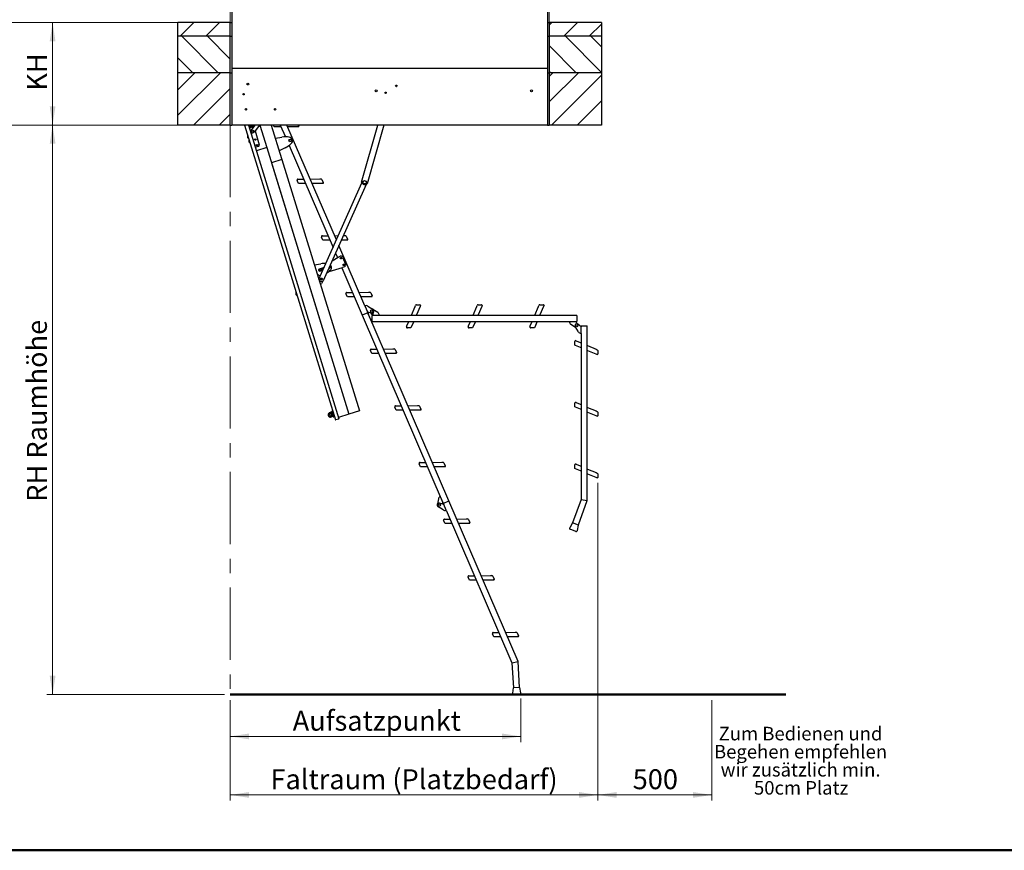
# Model space of a CAD drawing. Units: millimetres. Extents: x 5 to 415, y 5 to 293.
# Drawn here: x 93 to 266, y 5 to 151 of the extents above; entities that cross this region are included whole.
import ezdxf

# ---------------------------------------------------------------- set-up
doc = ezdxf.new("R2010")
doc.units = ezdxf.units.MM
doc.linetypes.add('CENTERX2', pattern=[20.32, 12.7, -2.54, 2.54, -2.54])
doc.styles.add('SLDTEXTSTYLE0', font='TXT', dxfattribs={"width": 0.75})
doc.styles.add('SLDTEXTSTYLE1', font='TXT', dxfattribs={"width": 0.7})
doc.dimstyles.new('SLDDIMSTYLE0', dxfattribs={"dimtxt": 3.5, "dimasz": 3.302, "dimexe": 0, "dimexo": 0.0625, "dimgap": 0.875, "dimtad": 1, "dimlfac": 25, "dimrnd": 1e-09, "dimzin": 12, "dimdsep": 46, "dimtxsty": 'SLDTEXTSTYLE0', "dimsah": 1, "dimcen": 0.09, "dimadec": 0, "dimazin": 3, "dimtfac": 1, "dimtofl": 0, "dimtmove": 0, "dimatfit": 3, "dimfxl": 0, "dimfrac": 2, "dimtolj": 1, "dimtzin": 12, "dimarcsym": 0})

# ---------------------------------------------------------------- blocks, each defined once
blk = doc.blocks.new('SW_NOTE_1')
at = {"color": 0, "linetype": 'Continuous', "lineweight": 0, "attachment_point": 2, "style": 'SLDTEXTSTYLE1'}
for s, insert, char_height in [('Zum Bedienen und', (10.94, 3.07), 2.3813), ('Begehen empfehlen', (10.94, -0.11), 2.3813), ('wir zusätzlich min.', (10.95, -3.28), 2.3813), ('50cm Platz', (11.05, -6.46), 2.381)]:
    blk.add_mtext(s, dxfattribs=dict(at, insert=insert, char_height=char_height))
blk = doc.blocks.new('_D')
at = {"color": 5, "linetype": 'Continuous', "lineweight": 18}
for p, q in [((194.42, 31.37), (194.42, 13.73)), ((214.42, 31.37), (214.42, 13.73)), ((194.42, 14.73), (214.42, 14.73))]:
    blk.add_line(p, q, dxfattribs=at)
for points in [[(194.42, 14.73), (197.73, 14.22), (197.73, 15.24)], [(214.42, 14.73), (211.12, 15.24), (211.12, 14.22)]]:
    blk.add_solid(points, dxfattribs=at)
at = {"color": 5, "linetype": 'Continuous', "lineweight": 18, "insert": (200.55, 19.24), "char_height": 3.5, "attachment_point": 1, "style": 'SLDTEXTSTYLE0'}
blk.add_mtext('500', dxfattribs=at)
blk = doc.blocks.new('_D_1')
at = {"color": 5, "linetype": 'Continuous', "lineweight": 18}
for p, q in [((129.88, 31.37), (129.88, 24.01)), ((180.91, 31.67), (180.91, 24.01)), ((180.91, 25.01), (129.88, 25.01))]:
    blk.add_line(p, q, dxfattribs=at)
for points in [[(129.88, 25.01), (133.18, 24.5), (133.18, 25.52)], [(180.91, 25.01), (177.61, 25.52), (177.61, 24.5)]]:
    blk.add_solid(points, dxfattribs=at)
at = {"color": 5, "linetype": 'Continuous', "lineweight": 18, "insert": (140.84, 29.52), "char_height": 3.5, "attachment_point": 1, "style": 'SLDTEXTSTYLE0'}
blk.add_mtext('Aufsatzpunkt', dxfattribs=at)
blk = doc.blocks.new('_D_2')
at = {"color": 5, "linetype": 'Continuous', "lineweight": 18}
for p, q in [((194.42, 69.54), (194.42, 13.73)), ((129.88, 31.37), (129.88, 13.73)), ((194.42, 14.73), (129.88, 14.73))]:
    blk.add_line(p, q, dxfattribs=at)
for points in [[(129.88, 14.73), (133.18, 14.22), (133.18, 15.24)], [(194.42, 14.73), (191.12, 15.24), (191.12, 14.22)]]:
    blk.add_solid(points, dxfattribs=at)
at = {"color": 5, "linetype": 'Continuous', "lineweight": 18, "insert": (136.94, 19.24), "char_height": 3.5, "attachment_point": 1, "style": 'SLDTEXTSTYLE0'}
blk.add_mtext('Faltraum (Platzbedarf)', dxfattribs=at)
blk = doc.blocks.new('_D_3')
at = {"color": 5, "linetype": 'Continuous', "lineweight": 18}
for p, q in [((128.88, 132.43), (97.68, 132.43)), ((98.68, 132.43), (98.68, 32.37)), ((128.88, 32.37), (97.68, 32.37))]:
    blk.add_line(p, q, dxfattribs=at)
for points in [[(98.68, 132.43), (98.17, 129.13), (99.19, 129.13)], [(98.68, 32.37), (99.19, 35.67), (98.17, 35.67)]]:
    blk.add_solid(points, dxfattribs=at)
at = {"color": 5, "linetype": 'Continuous', "lineweight": 18, "insert": (94.17, 66.24), "char_height": 3.5, "attachment_point": 1, "rotation": 90, "style": 'SLDTEXTSTYLE0'}
blk.add_mtext('RH Raumhöhe', dxfattribs=at)
blk = doc.blocks.new('_D_5')
at = {"color": 5, "linetype": 'Continuous', "lineweight": 18}
for p, q in [((119.68, 150.43), (97.68, 150.43)), ((98.68, 150.43), (98.68, 132.43)), ((119.68, 132.43), (97.68, 132.43))]:
    blk.add_line(p, q, dxfattribs=at)
for points in [[(98.68, 150.43), (98.17, 147.13), (99.19, 147.13)], [(98.68, 132.43), (99.19, 135.73), (98.17, 135.73)]]:
    blk.add_solid(points, dxfattribs=at)
at = {"color": 5, "linetype": 'Continuous', "lineweight": 18, "insert": (94.17, 138.46), "char_height": 3.5, "attachment_point": 1, "rotation": 90, "style": 'SLDTEXTSTYLE0'}
blk.add_mtext('KH', dxfattribs=at)

msp = doc.modelspace()

# ---------------------------------------------------------------- hatches: boundary and pattern name
at = {"linetype": 'Continuous', "lineweight": 18}
h = msp.add_hatch(dxfattribs=at)
h.set_pattern_fill('ANSI31', style=0)
h.paths.add_polyline_path([(120.67886, 148.03125), (129.87886, 148.03125), (129.87886, 150.43125), (120.67886, 150.43125)], flags=0)
h = msp.add_hatch(dxfattribs=at)
h.set_pattern_fill('ANSI31', style=0)
h.paths.add_polyline_path([(195.07886, 150.43125), (185.87886, 150.43125), (185.87886, 148.03125), (195.07886, 148.03125)], flags=0)
h = msp.add_hatch(dxfattribs=at)
h.set_pattern_fill('ANSI31', angle=90, style=0)
h.paths.add_polyline_path([(120.67886, 141.63125), (129.87886, 141.63125), (129.87886, 148.03125), (120.67886, 148.03125)], flags=0)
h = msp.add_hatch(dxfattribs=at)
h.set_pattern_fill('ANSI31', angle=90, style=0)
h.paths.add_polyline_path([(195.07886, 148.03125), (185.87886, 148.03125), (185.87886, 141.63125), (195.07886, 141.63125)], flags=0)
h = msp.add_hatch(dxfattribs=at)
h.set_pattern_fill('ANSI31', style=0)
h.paths.add_polyline_path([(120.67886, 132.43125), (129.87886, 132.43125), (129.87886, 141.63125), (120.67886, 141.63125)], flags=0)
h = msp.add_hatch(dxfattribs=at)
h.set_pattern_fill('ANSI31', style=0)
h.paths.add_polyline_path([(195.07886, 141.63125), (185.87886, 141.63125), (185.87886, 132.43125), (195.07886, 132.43125)], flags=0)

# ---------------------------------------------------------------- linework, layer by layer
at = {"color": 5, "linetype": 'Continuous', "lineweight": 18}
for p, q in [((129.87886, 150.43125), (129.87886, 241.02258)), ((185.87886, 150.43125), (185.87886, 241.02258)), ((75.15315, 150.43125), (120.67886, 150.43125)), ((75.15315, 132.43125), (120.67886, 132.43125))]:
    msp.add_line(p, q, dxfattribs=at)
at = {"color": 7, "linetype": 'Continuous', "lineweight": 25}
for p, q in [((130.17886, 152.34596), (130.17886, 142.43125)), ((185.57886, 152.34596), (185.57886, 142.43125)), ((120.67886, 148.03125), (120.67886, 150.43125)), ((129.87886, 150.43125), (120.67886, 150.43125)), ((129.87886, 148.03125), (129.87886, 150.43125)), ((129.87886, 150.43125), (130.17886, 150.43125)), ((185.57886, 150.43125), (185.87886, 150.43125)), ((185.87886, 150.43125), (185.87886, 148.03125)), ((195.07886, 150.43125), (185.87886, 150.43125)), ((195.07886, 150.43125), (195.07886, 148.03125)), ((120.67886, 141.63125), (120.67886, 148.03125)), ((129.87886, 148.03125), (120.67886, 148.03125)), ((129.87886, 141.63125), (129.87886, 148.03125)), ((129.87886, 148.03125), (130.17886, 148.03125)), ((185.57886, 148.03125), (185.87886, 148.03125)), ((185.87886, 148.03125), (185.87886, 141.63125)), ((195.07886, 148.03125), (185.87886, 148.03125)), ((195.07886, 148.03125), (195.07886, 141.63125)), ((130.17886, 142.43125), (185.57886, 142.43125)), ((130.17886, 142.43125), (130.17886, 132.43125)), ((185.57886, 142.43125), (185.57886, 132.43125)), ((120.67886, 132.43125), (120.67886, 141.63125)), ((129.87886, 141.63125), (120.67886, 141.63125)), ((129.87886, 132.43125), (129.87886, 141.63125)), ((129.87886, 141.63125), (130.17886, 141.63125)), ((185.57886, 141.63125), (185.87886, 141.63125)), ((185.87886, 141.63125), (185.87886, 132.43125)), ((195.07886, 141.63125), (185.87886, 141.63125)), ((195.07886, 141.63125), (195.07886, 132.43125)), ((129.87886, 132.43125), (120.67886, 132.43125)), ((129.87886, 132.43125), (130.17886, 132.43125)), ((185.57886, 132.43125), (130.17886, 132.43125)), ((132.40296, 132.43125), (148.33368, 80.64762)), ((133.07256, 132.43125), (148.94539, 80.8358)), ((133.22603, 132.32325), (133.22801, 132.43125)), ((133.58249, 131.54519), (134.26606, 132.43125)), ((133.665, 132.39693), (133.63874, 132.43125)), ((133.82811, 132.43125), (133.82593, 132.31223)), ((133.90956, 132.43125), (134.01119, 132.10088)), ((135.02386, 132.43125), (134.05755, 131.1787)), ((135.08136, 132.43125), (136.30197, 128.46361)), ((137.09016, 132.43125), (138.90159, 126.5431)), ((137.58946, 132.0935), (137.44404, 132.43125)), ((137.74673, 132.0943), (137.58946, 132.0935)), ((138.70106, 132.0992), (137.74673, 132.0943)), ((138.66225, 132.43125), (139.55936, 130.34759)), ((138.80498, 132.09974), (138.70106, 132.0992)), ((148.52072, 112.2546), (139.83374, 132.43125)), ((140.08778, 132.10632), (139.97389, 132.10574)), ((141.69376, 132.11456), (140.08778, 132.10632)), ((141.94141, 132.11584), (141.69376, 132.11456)), ((141.85371, 132.43125), (141.91771, 132.2826)), ((141.86026, 132.41602), (141.8644, 132.41781)), ((141.94141, 132.11584), (141.88986, 132.23557)), ((141.92728, 132.22816), (141.92401, 132.23575)), ((152.95281, 122.38183), (155.80274, 132.43125)), ((156.84217, 132.43125), (153.91487, 122.109)), ((185.57886, 132.43125), (185.87886, 132.43125)), ((195.07886, 132.43125), (185.87886, 132.43125)), ((132.94596, 130.61177), (132.93841, 130.60945)), ((133.0325, 130.30359), (132.93841, 130.60945)), ((132.96596, 130.60118), (132.94596, 130.61177)), ((133.04005, 130.30592), (132.94596, 130.61177)), ((133.12659, 129.99774), (133.0325, 130.30359)), ((133.13415, 130.00006), (133.04005, 130.30592)), ((133.12659, 129.99774), (133.13415, 130.00006)), ((133.13415, 130.00006), (133.14473, 130.02006)), ((133.18119, 129.84714), (133.17364, 129.84481)), ((133.26773, 129.53896), (133.17364, 129.84481)), ((133.20119, 129.83655), (133.18119, 129.84714)), ((133.27529, 129.54128), (133.18119, 129.84714)), ((134.22723, 131.39864), (134.97272, 128.97538)), ((137.79553, 130.13843), (138.95307, 130.30318)), ((140.18691, 129.8471), (140.53099, 129.95295)), ((140.29276, 129.50301), (140.18691, 129.8471)), ((140.53099, 129.95295), (140.63685, 129.60887)), ((133.36182, 129.23311), (133.26773, 129.53896)), ((133.36938, 129.23543), (133.27529, 129.54128)), ((133.36182, 129.23311), (133.36938, 129.23543)), ((133.36938, 129.23543), (133.37997, 129.25543)), ((134.38328, 128.54295), (134.27905, 128.51088)), ((134.8139, 128.67542), (134.38328, 128.54295)), ((136.30197, 128.46361), (134.46684, 127.89905)), ((136.30197, 128.46361), (150.70994, 81.62975)), ((139.52863, 128.43228), (138.47865, 127.9179)), ((140.20706, 128.84323), (147.92473, 110.91791)), ((140.63685, 129.60887), (140.29276, 129.50301)), ((138.9604, 126.35195), (137.12528, 125.78739)), ((138.90159, 126.5431), (138.9604, 126.35195)), ((138.9604, 126.35195), (152.54506, 82.19431)), ((137.12528, 125.78739), (150.70994, 81.62975)), ((141.7742, 122.93658), (141.90001, 122.93723)), ((141.90001, 122.93723), (142.74799, 122.94158)), ((143.9169, 122.94758), (143.98402, 122.94793)), ((143.98402, 122.94793), (145.58999, 122.95617)), ((145.58999, 122.95617), (145.82651, 122.95738)), ((145.97429, 122.86066), (146.20439, 122.3262)), ((141.87615, 122.1371), (141.62806, 122.71331)), ((142.03341, 122.1379), (141.87615, 122.1371)), ((142.98775, 122.1428), (142.03341, 122.1379)), ((143.09167, 122.14334), (142.98775, 122.1428)), ((144.37447, 122.14992), (144.26058, 122.14934)), ((145.98045, 122.15816), (144.37447, 122.14992)), ((145.44859, 105.36441), (152.99317, 122.28544)), ((146.2281, 122.15944), (145.98045, 122.15816)), ((146.13904, 122.478), (146.14483, 122.48049)), ((146.14695, 122.45962), (146.15109, 122.46141)), ((146.2281, 122.15944), (146.17654, 122.27917)), ((153.74468, 122.00642), (146.17925, 105.03863)), ((146.21397, 122.27176), (146.2107, 122.27935)), ((146.16284, 112.1807), (145.91475, 112.75691)), ((146.06089, 112.98018), (146.1867, 112.98083)), ((146.1867, 112.98083), (147.03468, 112.98518)), ((148.20359, 112.99118), (148.2707, 112.99153)), ((148.2707, 112.99153), (148.85062, 112.9945)), ((149.72855, 112.99901), (149.87668, 112.99977)), ((149.87668, 112.99977), (150.1132, 113.00098)), ((150.26098, 112.90426), (150.49108, 112.3698)), ((150.42573, 112.5216), (150.43152, 112.52409)), ((150.43364, 112.50322), (150.43778, 112.50501)), ((146.3201, 112.1815), (146.16284, 112.1807)), ((147.27444, 112.1864), (146.3201, 112.1815)), ((147.37836, 112.18694), (147.27444, 112.1864)), ((153.513, 100.65937), (148.95102, 111.25517)), ((150.26714, 112.20176), (149.37103, 112.19716)), ((150.51479, 112.20304), (150.26714, 112.20176)), ((150.51479, 112.20304), (150.46323, 112.32277)), ((150.50066, 112.31536), (150.49739, 112.32295)), ((147.75881, 108.58128), (148.80768, 109.21613)), ((148.35503, 109.91848), (148.68849, 109.14399)), ((148.80768, 109.21613), (149.17507, 109.37431)), ((149.59553, 109.20694), (150.13334, 107.9578)), ((144.64078, 107.88757), (145.79833, 108.05231)), ((146.35014, 107.38642), (145.5029, 107.12577)), ((145.80702, 107.03144), (146.2833, 107.2365)), ((147.17068, 107.2622), (147.32918, 107.31096)), ((147.22379, 106.72491), (149.59858, 107.37915)), ((149.46426, 107.34215), (153.0467, 99.02146)), ((149.96597, 107.53734), (149.59858, 107.37915)), ((145.44694, 106.05869), (145.70096, 105.93043)), ((145.60875, 106.78169), (146.15551, 106.94989)), ((146.01317, 105.42042), (145.81129, 105.52732)), ((146.15379, 105.0254), (145.90361, 104.57426)), ((145.90628, 105.21854), (146.01317, 105.42042)), ((141.43784, 103.00847), (141.43029, 103.00615)), ((141.52438, 102.70029), (141.43029, 103.00615)), ((141.45784, 102.99788), (141.43784, 103.00847)), ((141.53194, 102.70262), (141.43784, 103.00847)), ((141.61848, 102.39444), (141.52438, 102.70029)), ((141.62603, 102.39676), (141.53194, 102.70262)), ((141.61848, 102.39444), (141.62603, 102.39676)), ((141.62603, 102.39676), (141.63662, 102.41676)), ((150.44953, 102.2243), (150.20144, 102.80051)), ((150.34757, 103.02378), (150.47339, 103.02443)), ((150.60679, 102.2251), (150.44953, 102.2243)), ((150.47339, 103.02443), (151.32137, 103.02878)), ((151.56113, 102.23), (150.60679, 102.2251)), ((151.66505, 102.23054), (151.56113, 102.23)), ((152.49027, 103.03478), (152.55739, 103.03513)), ((152.55739, 103.03513), (154.16337, 103.04337)), ((152.94785, 102.23712), (152.83396, 102.23654)), ((154.55383, 102.24536), (152.94785, 102.23712)), ((154.16337, 103.04337), (154.39989, 103.04459)), ((154.54766, 102.94786), (154.77777, 102.4134)), ((154.80147, 102.24664), (154.55383, 102.24536)), ((154.71242, 102.5652), (154.71821, 102.56769)), ((154.72033, 102.54682), (154.72447, 102.54861)), ((154.80147, 102.24664), (154.74992, 102.36637)), ((154.78735, 102.35896), (154.78408, 102.36655)), ((153.513, 100.65937), (153.95591, 99.63066)), ((154.06228, 100.59739), (154.96392, 99.9923)), ((161.69305, 99.04929), (162.32056, 100.52762)), ((162.32056, 100.52762), (162.41297, 100.74534)), ((162.56025, 100.84282), (163.14214, 100.84282)), ((163.20792, 100.57068), (162.58041, 99.09235)), ((162.97688, 100.84282), (162.97688, 100.84912)), ((162.99688, 100.84282), (162.99688, 100.84733)), ((163.30469, 100.79864), (163.17433, 100.79864)), ((163.19594, 100.83009), (163.18767, 100.83009)), ((163.30469, 100.79864), (163.20792, 100.57068)), ((172.53305, 99.04929), (173.16056, 100.52762)), ((173.16056, 100.52762), (173.25297, 100.74534)), ((173.40025, 100.84282), (173.98214, 100.84282)), ((174.04792, 100.57068), (173.42041, 99.09235)), ((173.81688, 100.84282), (173.81688, 100.84912)), ((173.83688, 100.84282), (173.83688, 100.84733)), ((174.14469, 100.79864), (174.01433, 100.79864)), ((174.03594, 100.83009), (174.02767, 100.83009)), ((174.14469, 100.79864), (174.04792, 100.57068)), ((183.37305, 99.04929), (184.00056, 100.52762)), ((184.00056, 100.52762), (184.09297, 100.74534)), ((184.24025, 100.84282), (184.82214, 100.84282)), ((184.88792, 100.57068), (184.26041, 99.09235)), ((184.65688, 100.84282), (184.65688, 100.84912)), ((184.67688, 100.84282), (184.67688, 100.84733)), ((184.98469, 100.79864), (184.85433, 100.79864)), ((184.87594, 100.83009), (184.86767, 100.83009)), ((184.98469, 100.79864), (184.88792, 100.57068)), ((154.035, 99.44696), (153.0467, 99.02146)), ((153.0467, 99.02146), (167.28294, 65.95593)), ((154.035, 99.44696), (153.95591, 99.63066)), ((153.95591, 99.63066), (154.70069, 99.41806)), ((168.27123, 66.38143), (154.035, 99.44696)), ((154.11409, 99.26327), (154.26002, 99.54385)), ((154.55699, 98.23456), (154.11409, 99.26327)), ((154.93305, 98.98751), (154.54538, 99.46239)), ((190.73305, 98.98751), (154.73305, 98.98751)), ((154.73305, 98.98751), (154.73305, 97.91151)), ((155.77891, 99.46751), (154.91554, 100.02477)), ((156.05305, 98.98751), (154.93305, 98.98751)), ((154.94181, 98.98751), (155.03171, 99.52206)), ((161.66682, 98.98751), (161.69305, 99.04929)), ((162.58041, 99.09235), (162.53591, 98.98751)), ((172.50682, 98.98751), (172.53305, 99.04929)), ((173.42041, 99.09235), (173.37591, 98.98751)), ((183.34682, 98.98751), (183.37305, 99.04929)), ((184.26041, 99.09235), (184.21591, 98.98751)), ((190.73305, 98.98751), (190.73305, 97.91151)), ((154.73305, 97.91151), (190.73305, 97.91151)), ((160.82959, 97.01512), (160.87875, 97.13093)), ((160.87875, 97.13093), (161.21008, 97.91151)), ((161.66567, 96.93737), (161.60422, 96.7926)), ((162.03857, 97.81585), (161.66567, 96.93737)), ((162.07917, 97.91151), (162.03857, 97.81585)), ((171.66959, 97.01512), (171.71875, 97.13093)), ((171.71875, 97.13093), (172.05008, 97.91151)), ((172.50567, 96.93737), (172.44422, 96.7926)), ((172.87857, 97.81585), (172.50567, 96.93737)), ((172.91917, 97.91151), (172.87857, 97.81585)), ((182.50959, 97.01512), (182.55875, 97.13093)), ((182.55875, 97.13093), (182.89008, 97.91151)), ((183.34567, 96.93737), (183.28422, 96.7926)), ((183.71857, 97.81585), (183.34567, 96.93737)), ((183.75917, 97.91151), (183.71857, 97.81585)), ((189.41305, 97.91151), (190.53305, 97.91151)), ((189.68718, 97.43151), (190.49296, 96.91142)), ((191.01305, 96.10564), (190.42419, 97.01797)), ((190.53305, 97.91151), (190.96451, 97.38297)), ((191.49305, 96.95151), (190.89305, 97.44131)), ((191.49305, 97.15151), (191.49305, 96.95151)), ((191.49305, 97.15151), (192.56905, 97.15151)), ((191.49305, 95.83151), (191.49305, 96.95151)), ((192.56905, 66.44672), (192.56905, 97.15151)), ((161.60422, 96.7926), (160.97687, 96.7926)), ((172.44422, 96.7926), (171.81687, 96.7926)), ((183.28422, 96.7926), (182.65687, 96.7926)), ((191.49305, 95.83151), (191.49305, 66.63694)), ((190.37414, 93.76033), (190.37414, 94.38768)), ((190.5189, 93.69888), (190.37414, 93.76033)), ((191.39739, 93.32598), (190.5189, 93.69888)), ((190.59665, 94.53496), (190.71247, 94.4858)), ((190.71247, 94.4858), (191.49305, 94.15447)), ((192.56905, 93.69773), (192.63083, 93.67151)), ((192.63083, 93.67151), (194.10916, 93.04399)), ((154.73621, 92.2679), (154.48813, 92.84411)), ((154.63426, 93.06738), (154.76008, 93.06803)), ((154.89348, 92.2687), (154.73621, 92.2679)), ((154.76008, 93.06803), (155.60806, 93.07238)), ((155.84782, 92.2736), (154.89348, 92.2687)), ((155.95174, 92.27414), (155.84782, 92.2736)), ((156.77696, 93.07838), (156.84408, 93.07873)), ((156.84408, 93.07873), (158.45006, 93.08697)), ((157.23454, 92.28072), (157.12065, 92.28014)), ((158.84051, 92.28896), (157.23454, 92.28072)), ((158.45006, 93.08697), (158.68657, 93.08819)), ((158.83435, 92.99146), (159.06446, 92.457)), ((159.08816, 92.29024), (158.84051, 92.28896)), ((158.99911, 92.6088), (159.0049, 92.61129)), ((159.00702, 92.59042), (159.01116, 92.59221)), ((159.08816, 92.29024), (159.03661, 92.40997)), ((159.07404, 92.40256), (159.07077, 92.41015)), ((191.49305, 93.28538), (191.39739, 93.32598)), ((192.67388, 92.78414), (192.56905, 92.82865)), ((194.15221, 92.15663), (192.67388, 92.78414)), ((194.10916, 93.04399), (194.32688, 92.95158)), ((194.38018, 92.05986), (194.15221, 92.15663)), ((194.38018, 92.05986), (194.38018, 92.19023)), ((194.41162, 92.16862), (194.41162, 92.17688)), ((194.42436, 92.8043), (194.42436, 92.22241)), ((194.42436, 92.38767), (194.43066, 92.38767)), ((194.42436, 92.36767), (194.42887, 92.36767)), ((158.92095, 83.11098), (159.04677, 83.11163)), ((159.04677, 83.11163), (159.89474, 83.11598)), ((161.06365, 83.12198), (161.13077, 83.12233)), ((161.13077, 83.12233), (162.73675, 83.13057)), ((162.73675, 83.13057), (162.97326, 83.13179)), ((163.12104, 83.03506), (163.35115, 82.5006)), ((190.37414, 82.92033), (190.37414, 83.54768)), ((190.59665, 83.69496), (190.71247, 83.6458)), ((190.71247, 83.6458), (191.49305, 83.31447)), ((147.73567, 82.11672), (147.67832, 82.09908)), ((147.97236, 81.14329), (147.67832, 82.09908)), ((147.85443, 81.52664), (147.67865, 81.52099)), ((148.02971, 81.16093), (147.73567, 82.11672)), ((147.77978, 82.10937), (147.74155, 82.09761)), ((147.77978, 82.10937), (148.0615, 81.19363)), ((147.88527, 82.0916), (147.80881, 82.06808)), ((148.06286, 81.24227), (147.80881, 82.06808)), ((147.88275, 81.82771), (147.86909, 81.81907)), ((148.13932, 81.2658), (147.88527, 82.0916)), ((147.93614, 81.93985), (147.93232, 81.93867)), ((147.97275, 81.48211), (147.98891, 81.48264)), ((148.09227, 81.41872), (148.0961, 81.4199)), ((150.70994, 81.62975), (148.87482, 81.06519)), ((152.54506, 82.19431), (150.70994, 81.62975)), ((159.0229, 82.3115), (158.77482, 82.88771)), ((159.18017, 82.3123), (159.0229, 82.3115)), ((160.13451, 82.3172), (159.18017, 82.3123)), ((160.23843, 82.31774), (160.13451, 82.3172)), ((161.52123, 82.32432), (161.40733, 82.32374)), ((163.1272, 82.33257), (161.52123, 82.32432)), ((163.37485, 82.33384), (163.1272, 82.33257)), ((163.2858, 82.6524), (163.29159, 82.65489)), ((163.29371, 82.63402), (163.29785, 82.63581)), ((163.37485, 82.33384), (163.3233, 82.45357)), ((163.36073, 82.44616), (163.35746, 82.45375)), ((190.5189, 82.85888), (190.37414, 82.92033)), ((191.39739, 82.48598), (190.5189, 82.85888)), ((191.49305, 82.44538), (191.39739, 82.48598)), ((192.56905, 82.85773), (192.63083, 82.83151)), ((192.67388, 81.94414), (192.56905, 81.98865)), ((192.63083, 82.83151), (194.10916, 82.20399)), ((194.15221, 81.31663), (192.67388, 81.94414)), ((194.10916, 82.20399), (194.32688, 82.11158)), ((194.38018, 81.21986), (194.15221, 81.31663)), ((194.38018, 81.21986), (194.38018, 81.35023)), ((194.41162, 81.32862), (194.41162, 81.33688)), ((194.42436, 81.9643), (194.42436, 81.38241)), ((194.42436, 81.54767), (194.43066, 81.54767)), ((194.42436, 81.52767), (194.42887, 81.52767)), ((147.97236, 81.14329), (148.02971, 81.16093)), ((148.02383, 81.18005), (148.06206, 81.19181)), ((148.0615, 81.19363), (148.06206, 81.19181)), ((148.06286, 81.24227), (148.13932, 81.2658)), ((148.89093, 80.7772), (148.41166, 80.62976)), ((163.30959, 72.3551), (163.0615, 72.93131)), ((163.20764, 73.15458), (163.33346, 73.15523)), ((163.33346, 73.15523), (164.18143, 73.15958)), ((165.35034, 73.16558), (165.41746, 73.16593)), ((165.41746, 73.16593), (167.02344, 73.17417)), ((167.02344, 73.17417), (167.25995, 73.17539)), ((167.40773, 73.07866), (167.63784, 72.5442)), ((167.57249, 72.696), (167.57828, 72.69849)), ((167.5804, 72.67762), (167.58454, 72.67941)), ((190.37414, 72.08033), (190.37414, 72.70768)), ((190.59665, 72.85496), (190.71247, 72.8058)), ((190.71247, 72.8058), (191.49305, 72.47447)), ((163.46686, 72.3559), (163.30959, 72.3551)), ((164.4212, 72.3608), (163.46686, 72.3559)), ((164.52512, 72.36134), (164.4212, 72.3608)), ((165.80791, 72.36792), (165.69402, 72.36734)), ((167.41389, 72.37617), (165.80791, 72.36792)), ((167.66154, 72.37744), (167.41389, 72.37617)), ((167.66154, 72.37744), (167.60999, 72.49717)), ((167.64742, 72.48976), (167.64415, 72.49735)), ((190.5189, 72.01888), (190.37414, 72.08033)), ((191.39739, 71.64598), (190.5189, 72.01888)), ((191.49305, 71.60538), (191.39739, 71.64598)), ((192.56905, 72.01773), (192.63083, 71.99151)), ((192.67388, 71.10414), (192.56905, 71.14865)), ((192.63083, 71.99151), (194.10916, 71.36399)), ((194.15221, 70.47663), (192.67388, 71.10414)), ((194.10916, 71.36399), (194.32688, 71.27158)), ((194.42436, 71.1243), (194.42436, 70.54241)), ((194.38018, 70.37986), (194.15221, 70.47663)), ((194.38018, 70.37986), (194.38018, 70.51023)), ((194.41162, 70.48862), (194.41162, 70.49688)), ((194.42436, 70.70767), (194.43066, 70.70767)), ((194.42436, 70.68767), (194.42887, 70.68767)), ((166.42848, 66.72672), (166.28623, 65.88083)), ((167.36203, 65.77223), (166.61725, 65.98483)), ((166.76094, 67.16833), (167.20385, 66.13962)), ((167.20385, 66.13962), (167.05791, 65.85904)), ((167.28294, 65.95593), (168.27123, 66.38143)), ((167.28294, 65.95593), (167.36203, 65.77223)), ((167.80494, 64.74352), (167.36203, 65.77223)), ((180.41347, 38.17948), (168.27123, 66.38143)), ((191.49305, 66.63694), (189.99596, 62.53495)), ((191.00675, 62.16605), (192.56905, 66.44672)), ((191.49305, 66.63694), (192.56905, 66.44672)), ((167.25565, 64.8055), (166.35401, 65.41059)), ((167.80494, 64.74352), (179.34996, 37.92868)), ((167.59628, 62.3987), (167.34819, 62.97491)), ((167.49433, 63.19818), (167.62014, 63.19883)), ((167.75355, 62.3995), (167.59628, 62.3987)), ((167.62014, 63.19883), (168.46812, 63.20318)), ((168.70789, 62.4044), (167.75355, 62.3995)), ((168.8118, 62.40494), (168.70789, 62.4044)), ((169.63703, 63.20918), (169.70415, 63.20953)), ((169.70415, 63.20953), (171.31013, 63.21777)), ((170.0946, 62.41152), (169.98071, 62.41094)), ((171.70058, 62.41977), (170.0946, 62.41152)), ((171.31013, 63.21777), (171.54664, 63.21899)), ((171.69442, 63.12226), (171.92453, 62.58781)), ((171.94823, 62.42104), (171.70058, 62.41977)), ((171.85918, 62.7396), (171.86496, 62.74209)), ((171.86709, 62.72122), (171.87123, 62.72301)), ((171.94823, 62.42104), (171.89668, 62.54077)), ((171.93411, 62.53336), (171.93084, 62.54095)), ((189.95839, 62.54867), (189.48762, 61.68789)), ((191.04433, 62.15234), (189.95839, 62.54867)), ((190.58536, 61.04242), (189.59453, 61.40404)), ((190.84996, 61.19068), (191.04433, 62.15234)), ((171.88297, 52.4423), (171.63488, 53.01851)), ((171.78102, 53.24178), (171.90683, 53.24243)), ((172.04024, 52.4431), (171.88297, 52.4423)), ((171.90683, 53.24243), (172.75481, 53.24678)), ((172.99457, 52.448), (172.04024, 52.4431)), ((173.09849, 52.44854), (172.99457, 52.448)), ((173.92372, 53.25278), (173.99084, 53.25313)), ((173.99084, 53.25313), (175.59682, 53.26137)), ((174.38129, 52.45512), (174.2674, 52.45454)), ((175.98727, 52.46337), (174.38129, 52.45512)), ((175.59682, 53.26137), (175.83333, 53.26259)), ((175.98111, 53.16586), (176.21122, 52.63141)), ((176.23492, 52.46464), (175.98727, 52.46337)), ((176.14586, 52.7832), (176.15165, 52.78569)), ((176.15377, 52.76483), (176.15792, 52.76661)), ((176.23492, 52.46464), (176.18337, 52.58437)), ((176.2208, 52.57696), (176.21753, 52.58455)), ((176.06771, 43.28539), (176.19352, 43.28603)), ((176.19352, 43.28603), (177.0415, 43.29038)), ((178.21041, 43.29638), (178.27753, 43.29673)), ((178.27753, 43.29673), (179.88351, 43.30497)), ((179.88351, 43.30497), (180.12002, 43.30619)), ((176.16966, 42.4859), (175.92157, 43.06212)), ((176.32693, 42.48671), (176.16966, 42.4859)), ((177.28126, 42.4916), (176.32693, 42.48671)), ((177.38518, 42.49214), (177.28126, 42.4916)), ((178.66798, 42.49872), (178.55409, 42.49814)), ((180.27396, 42.50697), (178.66798, 42.49872)), ((180.2678, 43.20946), (180.49791, 42.67501)), ((180.52161, 42.50824), (180.27396, 42.50697)), ((180.43255, 42.8268), (180.43834, 42.82929)), ((180.44046, 42.80843), (180.4446, 42.81021)), ((180.52161, 42.50824), (180.47006, 42.62797)), ((180.50748, 42.62056), (180.50422, 42.62815)), ((179.34996, 37.92868), (180.41347, 38.17948)), ((180.67132, 33.62993), (180.41347, 38.17948)), ((179.34996, 37.92868), (179.59704, 33.56904)), ((179.55711, 33.56678), (179.46511, 32.59)), ((180.71125, 33.63219), (179.55711, 33.56678)), ((180.91302, 32.67206), (180.71125, 33.63219)), ((180.72862, 32.43125), (179.67555, 32.37157))]:
    msp.add_line(p, q, dxfattribs=at)
at = {"color": 7, "linetype": 'CENTERX2', "lineweight": 18}
msp.add_line((129.87886, 132.43125), (129.87886, 32.37157), dxfattribs=at)
at = {"color": 7, "linetype": 'Continuous', "lineweight": 50}
for p, q in [((129.87886, 32.37157), (194.42436, 32.37157)), ((194.42436, 32.37157), (214.42436, 32.37157)), ((214.42436, 32.37157), (227.42373, 32.37157))]:
    msp.add_line(p, q, dxfattribs=at)
at = {"color": 9, "linetype": 'Continuous', "lineweight": 50}
msp.add_line((415, 5), (5, 5), dxfattribs=at)
at = {"color": 7, "linetype": 'Continuous', "lineweight": 25}
for centre, radius in [((132.97886, 139.63125), 0.16), ((155.49886, 138.43125), 0.16), ((159.03886, 139.33125), 0.12), ((182.77886, 138.43125), 0.16), ((132.21886, 137.83125), 0.12), ((157.15886, 138.11125), 0.12), ((132.63886, 135.19125), 0.12), ((137.75886, 135.19125), 0.12), ((133.82002, 131.36194), 0.16), ((134.27872, 129.87091), 0.122), ((134.57276, 128.91511), 0.122), ((153.46976, 122.37208), 0.32), ((153.46976, 122.37208), 0.3), ((149.31743, 109.04365), 0.13), ((149.31743, 109.04365), 0.12), ((149.31743, 109.04365), 0.09782), ((149.82361, 107.86799), 0.13), ((149.82361, 107.86799), 0.12), ((149.82361, 107.86799), 0.09782), ((145.89537, 105.38418), 0.166), ((154.73305, 99.74751), 0.2), ((190.73305, 97.15151), 0.2), ((166.58489, 65.65538), 0.2)]:
    msp.add_circle(centre, radius, dxfattribs=at)
for centre, radius, start, end in [((159.05697, 139.343), 0.13, 154.888349, 271.0736447), ((133.52598, 132.31774), 0.3, 178.9478574, 358.9478574), ((133.52598, 132.31774), 0.16, 134.8085951, 29.6676313), ((133.82002, 131.36194), 0.3, 142.3507178, 322.3507178), ((141.80749, 132.23515), 0.12, 332.480615, 356.6592085), ((133.38258, 130.41129), 0.48637, 155.9577734, 238.2422266), ((133.61782, 129.64666), 0.48637, 155.9577734, 238.2422266), ((139.5811, 125.8904), 4.45725, 81.4712252, 98.1), ((140.14425, 129.64565), 0.66, 312.7287748, 81.4712252), ((134.74333, 128.90481), 0.24, 287.1, 17.1), ((137.56771, 132.43501), 4.45725, 296.1, 312.7287748), ((141.77502, 122.77659), 0.16, 90.2941061, 203.2941061), ((145.82733, 122.79739), 0.16, 23.2941061, 90.2941061), ((146.09418, 122.27875), 0.12, 332.480615, 356.6592085), ((153.52433, 122.56449), 0.6, 197.7244144, 310.6097948), ((146.06171, 112.82019), 0.16, 90.2941061, 203.2941061), ((150.11402, 112.84099), 0.16, 23.2941061, 90.2941061), ((150.38086, 112.32235), 0.12, 332.480615, 356.6592085), ((149.30161, 109.08039), 0.32, 23.2941061, 113.2941061), ((146.42636, 103.63954), 4.45725, 86.9431813, 98.1), ((147.27625, 107.483), 0.18, 287.1, 68.0411221), ((146.98951, 107.39479), 0.66, 312.7287748, 46.5481867), ((149.83943, 107.83125), 0.32, 293.2941061, 23.2941061), ((145.08637, 105.34456), 0.8, 63.2104995, 83.3764777), ((145.55582, 106.95373), 0.18, 107.1, 287.1), ((146.13538, 106.97684), 0.66, 167.3077281, 197.2584172), ((145.8782, 106.86611), 0.18, 113.2941061, 197.5648005), ((144.41297, 110.18415), 4.45725, 302.2775663, 312.7287748), ((145.93609, 105.47552), 0.5, 192.8392401, 299.0994449), ((145.20399, 104.96224), 0.8, 310.8235223, 330.9895005), ((141.87447, 102.80799), 0.48637, 155.9577734, 238.2422266), ((150.3484, 102.86379), 0.16, 90.2941061, 203.2941061), ((154.40071, 102.88459), 0.16, 23.2941061, 90.2941061), ((154.66755, 102.36595), 0.12, 332.480615, 356.6592085), ((153.72793, 100.09919), 0.6, 56.1342324, 110.9909393), ((162.56025, 100.68282), 0.16, 90, 157), ((163.14214, 100.72282), 0.12, 39.1865088, 63.3651023), ((173.40025, 100.68282), 0.16, 90, 157), ((173.98214, 100.72282), 0.12, 39.1865088, 63.3651023), ((184.24025, 100.68282), 0.16, 90, 157), ((184.82214, 100.72282), 0.12, 39.1865088, 63.3651023), ((154.7856, 99.72659), 0.32, 254.6119187, 56.1342324), ((154.75397, 99.80006), 0.32, 16.1133504, 86.3170275), ((155.45353, 98.9634), 0.6, 2.3031668, 57.1598737), ((154.29776, 98.77567), 0.6, 295.597273, 316.5077543), ((160.97687, 96.9526), 0.16, 157, 270), ((171.81687, 96.9526), 0.16, 157, 270), ((182.65687, 96.9526), 0.16, 157, 270), ((190.01256, 97.93562), 0.6, 182.3031668, 237.1598737), ((190.69305, 97.19151), 0.32, 51.3178125, 212.8401263), ((191.51716, 96.43102), 0.6, 212.8401263, 267.6968332), ((190.53414, 94.38768), 0.16, 67, 180), ((154.63508, 92.90739), 0.16, 90.2941061, 203.2941061), ((158.6874, 92.92819), 0.16, 23.2941061, 90.2941061), ((158.95424, 92.40955), 0.12, 332.480615, 356.6592085), ((194.26436, 92.8043), 0.16, 0, 67), ((194.30436, 92.22241), 0.12, 309.1865088, 333.3651023), ((158.92177, 82.95099), 0.16, 90.2941061, 203.2941061), ((162.97409, 82.97179), 0.16, 23.2941061, 90.2941061), ((190.53414, 83.54768), 0.16, 67, 180), ((147.47875, 81.51456), 0.408, 44.3807647, 349.8192353), ((147.47875, 81.51456), 0.2, 40.4798681, 197.1), ((147.47875, 81.51456), 0.2, 197.1, 1.8424767), ((147.86211, 81.84175), 0.304, 220.4798681, 267.8951025), ((163.24093, 82.45315), 0.12, 332.480615, 356.6592085), ((194.26436, 81.9643), 0.16, 0, 67), ((194.30436, 81.38241), 0.12, 309.1865088, 333.3651023), ((148.38814, 80.70622), 0.08, 227.1, 287.1), ((148.86741, 80.85366), 0.08, 287.1, 347.1), ((163.20846, 72.99459), 0.16, 90.2941061, 203.2941061), ((167.26077, 73.01539), 0.16, 23.2941061, 90.2941061), ((190.53414, 72.70768), 0.16, 67, 180), ((167.52762, 72.49675), 0.12, 332.480615, 356.6592085), ((194.26436, 71.1243), 0.16, 0, 67), ((194.30436, 70.54241), 0.12, 309.1865088, 333.3651023), ((166.53233, 65.6763), 0.32, 74.6119187, 236.1342324), ((167.02017, 66.62722), 0.6, 115.597273, 170.4539799), ((166.56397, 65.60282), 0.32, 196.1133413, 266.3170275), ((167.59, 65.3037), 0.6, 236.1342324, 290.9909393), ((167.49515, 63.03819), 0.16, 90.2941061, 203.2941061), ((171.54746, 63.05899), 0.16, 23.2941061, 90.2941061), ((171.81431, 62.54035), 0.12, 332.480615, 356.6592085), ((189.6631, 61.59192), 0.2, 151.3255357, 249.94967), ((190.65393, 61.2303), 0.2, 249.94967, 348.5738044), ((171.78184, 53.08179), 0.16, 90.2941061, 203.2941061), ((175.83415, 53.10259), 0.16, 23.2941061, 90.2941061), ((176.101, 52.58395), 0.12, 332.480615, 356.6592085), ((176.06853, 43.12539), 0.16, 90.2941061, 203.2941061), ((180.12084, 43.14619), 0.16, 23.2941061, 90.2941061), ((180.38769, 42.62755), 0.12, 332.480615, 356.6592085), ((179.66423, 32.57125), 0.2, 174.6196418, 273.2437762), ((180.7173, 32.63093), 0.2, 273.2437762, 11.8679105)]:
    msp.add_arc(centre, radius, start, end, dxfattribs=at)
for points, knots in [([(141.88986, 132.23557), (141.88734, 132.24193), (141.88229, 132.25467), (141.87822, 132.2724), (141.87741, 132.2858), (141.87945, 132.29388), (141.88382, 132.2965), (141.89032, 132.29327), (141.89873, 132.2837), (141.90856, 132.26797), (141.91735, 132.25083), (141.92232, 132.23958), (141.92401, 132.23575)], [0, 0, 0, 0, 0.103030136, 0.206424944, 0.301941942, 0.393402856, 0.487414966, 0.587978487, 0.696858549, 0.813813281, 0.936534749, 1, 1, 1, 1]), ([(141.92728, 132.22816), (141.92615, 132.24681), (141.92501, 132.2656), (141.91776, 132.28248), (141.91771, 132.2826)], [0, 0, 0, 0, 0.992583372, 1, 1, 1, 1]), ([(140.21589, 129.75288), (140.21719, 129.76498), (140.22089, 129.7994), (140.24385, 129.84404), (140.27165, 129.86754), (140.28211, 129.87639)], [0, 0, 0, 0, 0.252548711, 0.718556511, 1, 1, 1, 1]), ([(140.43838, 129.92446), (140.45484, 129.92155), (140.49352, 129.91472), (140.53703, 129.88961), (140.55581, 129.86409), (140.56103, 129.85699)], [0, 0, 0, 0, 0.348674341, 0.818931702, 1, 1, 1, 1]), ([(140.60927, 129.69851), (140.60423, 129.67856), (140.59367, 129.6367), (140.56854, 129.5955), (140.54766, 129.58194), (140.54615, 129.58097)], [0, 0, 0, 0, 0.4579508526, 0.9609152406, 1, 1, 1, 1]), ([(140.3867, 129.53191), (140.37931, 129.53225), (140.34979, 129.53359), (140.30493, 129.55433), (140.27676, 129.5832), (140.2641, 129.59618)], [0, 0, 0, 0, 0.1552216913, 0.620113169, 1, 1, 1, 1]), ([(146.17654, 122.27917), (146.17402, 122.28553), (146.16898, 122.29827), (146.16491, 122.316), (146.1641, 122.3294), (146.16614, 122.33748), (146.17051, 122.3401), (146.17701, 122.33687), (146.18542, 122.3273), (146.19525, 122.31157), (146.20403, 122.29443), (146.20901, 122.28318), (146.2107, 122.27935)], [0, 0, 0, 0, 0.103030136, 0.206424944, 0.301941942, 0.393402856, 0.487414966, 0.587978487, 0.696858549, 0.813813281, 0.936534749, 1, 1, 1, 1]), ([(146.21397, 122.27176), (146.21284, 122.29041), (146.2117, 122.3092), (146.20445, 122.32608), (146.20439, 122.3262)], [0, 0, 0, 0, 0.992583372, 1, 1, 1, 1]), ([(152.99464, 122.38274), (152.99453, 122.38273), (152.99085, 122.38263), (152.98257, 122.38242), (152.97084, 122.38216), (152.96084, 122.38197), (152.95411, 122.38185), (152.95324, 122.38184), (152.95281, 122.38183)], [0, 0, 0, 0, 0.005231857, 0.172295752, 0.387321456, 0.593948104, 0.796909182, 1, 1, 1, 1]), ([(153.91487, 122.109), (153.9145, 122.10923), (153.91377, 122.1097), (153.9081, 122.11333), (153.8997, 122.11874), (153.88985, 122.12513), (153.88291, 122.12966), (153.87983, 122.13167), (153.87974, 122.13173)], [0, 0, 0, 0, 0.203090818, 0.406051896, 0.612678544, 0.827704248, 0.994768143, 1, 1, 1, 1]), ([(150.46323, 112.32277), (150.46071, 112.32913), (150.45566, 112.34187), (150.4516, 112.3596), (150.45079, 112.373), (150.45283, 112.38108), (150.4572, 112.3837), (150.4637, 112.38047), (150.47211, 112.3709), (150.48194, 112.35517), (150.49072, 112.33803), (150.4957, 112.32678), (150.49739, 112.32295)], [0, 0, 0, 0, 0.103030136, 0.206424944, 0.301941942, 0.393402856, 0.487414966, 0.587978487, 0.696858549, 0.813813281, 0.936534749, 1, 1, 1, 1]), ([(150.50066, 112.31536), (150.49953, 112.33401), (150.49839, 112.3528), (150.49114, 112.36968), (150.49108, 112.3698)], [0, 0, 0, 0, 0.992583372, 1, 1, 1, 1]), ([(145.44859, 105.36441), (145.44902, 105.36437), (145.44988, 105.36428), (145.45655, 105.36363), (145.46647, 105.3627), (145.4783, 105.36163), (145.48674, 105.36091), (145.49057, 105.36059), (145.49068, 105.36058)], [0, 0, 0, 0, 0.200661385, 0.401169469, 0.605982214, 0.820830366, 0.995018491, 1, 1, 1, 1]), ([(146.14828, 105.06738), (146.14835, 105.06731), (146.15115, 105.06467), (146.15733, 105.05887), (146.16603, 105.05079), (146.17335, 105.04404), (146.17829, 105.0395), (146.17893, 105.03892), (146.17925, 105.03863)], [0, 0, 0, 0, 0.004981509, 0.179169634, 0.394017786, 0.598830531, 0.799338615, 1, 1, 1, 1]), ([(154.74992, 102.36637), (154.7474, 102.37273), (154.74235, 102.38547), (154.73829, 102.4032), (154.73747, 102.4166), (154.73952, 102.42468), (154.74389, 102.4273), (154.75039, 102.42407), (154.7588, 102.4145), (154.76863, 102.39877), (154.77741, 102.38163), (154.78239, 102.37038), (154.78408, 102.36655)], [0, 0, 0, 0, 0.103030136, 0.206424944, 0.301941942, 0.393402856, 0.487414966, 0.587978487, 0.696858549, 0.813813281, 0.936534749, 1, 1, 1, 1]), ([(154.78735, 102.35896), (154.78622, 102.37761), (154.78507, 102.3964), (154.77783, 102.41328), (154.77777, 102.4134)], [0, 0, 0, 0, 0.992583372, 1, 1, 1, 1]), ([(163.17433, 100.79864), (163.16749, 100.79884), (163.15379, 100.79924), (163.1359, 100.80252), (163.12327, 100.80707), (163.11666, 100.81214), (163.11597, 100.81719), (163.12152, 100.82188), (163.13363, 100.82582), (163.15197, 100.82863), (163.17118, 100.82993), (163.18348, 100.83005), (163.18767, 100.83009)], [0, 0, 0, 0, 0.103030136, 0.206424944, 0.301941942, 0.393402856, 0.487414966, 0.587978487, 0.696858549, 0.813813281, 0.936534749, 1, 1, 1, 1]), ([(163.19594, 100.83009), (163.17836, 100.83642), (163.16064, 100.8428), (163.14228, 100.84282), (163.14214, 100.84282)], [0, 0, 0, 0, 0.992583372, 1, 1, 1, 1]), ([(174.01433, 100.79864), (174.00749, 100.79884), (173.99379, 100.79924), (173.9759, 100.80252), (173.96327, 100.80707), (173.95666, 100.81214), (173.95597, 100.81719), (173.96152, 100.82188), (173.97363, 100.82582), (173.99197, 100.82863), (174.01118, 100.82993), (174.02348, 100.83005), (174.02767, 100.83009)], [0, 0, 0, 0, 0.103030136, 0.206424944, 0.301941942, 0.393402856, 0.487414966, 0.587978487, 0.696858549, 0.813813281, 0.936534749, 1, 1, 1, 1]), ([(174.03594, 100.83009), (174.01836, 100.83642), (174.00064, 100.8428), (173.98228, 100.84282), (173.98214, 100.84282)], [0, 0, 0, 0, 0.992583372, 1, 1, 1, 1]), ([(184.85433, 100.79864), (184.84749, 100.79884), (184.83379, 100.79924), (184.8159, 100.80252), (184.80327, 100.80707), (184.79666, 100.81214), (184.79597, 100.81719), (184.80152, 100.82188), (184.81363, 100.82582), (184.83197, 100.82863), (184.85118, 100.82993), (184.86348, 100.83005), (184.86767, 100.83009)], [0, 0, 0, 0, 0.103030136, 0.206424944, 0.301941942, 0.393402856, 0.487414966, 0.587978487, 0.696858549, 0.813813281, 0.936534749, 1, 1, 1, 1]), ([(184.87594, 100.83009), (184.85836, 100.83642), (184.84064, 100.8428), (184.82228, 100.84282), (184.82214, 100.84282)], [0, 0, 0, 0, 0.992583372, 1, 1, 1, 1]), ([(159.03661, 92.40997), (159.03409, 92.41633), (159.02904, 92.42907), (159.02498, 92.4468), (159.02416, 92.4602), (159.02621, 92.46828), (159.03058, 92.4709), (159.03708, 92.46767), (159.04549, 92.4581), (159.05532, 92.44237), (159.0641, 92.42524), (159.06908, 92.41398), (159.07077, 92.41015)], [0, 0, 0, 0, 0.1030301361, 0.2064249438, 0.3019419419, 0.393402856, 0.4874149658, 0.587978487, 0.696858549, 0.8138132806, 0.9365347493, 1, 1, 1, 1]), ([(159.07404, 92.40256), (159.07291, 92.42121), (159.07176, 92.44), (159.06452, 92.45688), (159.06446, 92.457)], [0, 0, 0, 0, 0.992583372, 1, 1, 1, 1]), ([(194.38018, 92.19023), (194.38038, 92.19707), (194.38078, 92.21077), (194.38406, 92.22865), (194.38861, 92.24129), (194.39368, 92.24789), (194.39873, 92.24858), (194.40342, 92.24303), (194.40736, 92.23092), (194.41017, 92.21259), (194.41146, 92.19337), (194.41158, 92.18107), (194.41162, 92.17688)], [0, 0, 0, 0, 0.1030301361, 0.2064249438, 0.3019419419, 0.393402856, 0.4874149658, 0.587978487, 0.696858549, 0.8138132806, 0.9365347493, 1, 1, 1, 1]), ([(194.41162, 92.16862), (194.41796, 92.1862), (194.42434, 92.20391), (194.42436, 92.22228), (194.42436, 92.22241)], [0, 0, 0, 0, 0.992583372, 1, 1, 1, 1]), ([(163.3233, 82.45357), (163.32078, 82.45993), (163.31573, 82.47268), (163.31167, 82.4904), (163.31085, 82.5038), (163.31289, 82.51188), (163.31727, 82.5145), (163.32377, 82.51127), (163.33217, 82.5017), (163.34201, 82.48597), (163.35079, 82.46884), (163.35576, 82.45758), (163.35746, 82.45375)], [0, 0, 0, 0, 0.103030136, 0.206424944, 0.301941942, 0.393402856, 0.487414966, 0.587978487, 0.696858549, 0.813813281, 0.936534749, 1, 1, 1, 1]), ([(163.36073, 82.44616), (163.35959, 82.46481), (163.35845, 82.4836), (163.3512, 82.50048), (163.35115, 82.5006)], [0, 0, 0, 0, 0.992583372, 1, 1, 1, 1]), ([(194.38018, 81.35023), (194.38038, 81.35707), (194.38078, 81.37077), (194.38406, 81.38865), (194.38861, 81.40129), (194.39368, 81.40789), (194.39873, 81.40858), (194.40342, 81.40303), (194.40736, 81.39092), (194.41017, 81.37259), (194.41146, 81.35337), (194.41158, 81.34107), (194.41162, 81.33688)], [0, 0, 0, 0, 0.103030136, 0.206424944, 0.301941942, 0.393402856, 0.487414966, 0.587978487, 0.696858549, 0.813813281, 0.936534749, 1, 1, 1, 1]), ([(194.41162, 81.32862), (194.41796, 81.3462), (194.42434, 81.36391), (194.42436, 81.38228), (194.42436, 81.38241)], [0, 0, 0, 0, 0.992583372, 1, 1, 1, 1]), ([(167.60999, 72.49717), (167.60747, 72.50353), (167.60242, 72.51628), (167.59836, 72.534), (167.59754, 72.5474), (167.59958, 72.55548), (167.60395, 72.5581), (167.61046, 72.55487), (167.61886, 72.5453), (167.6287, 72.52957), (167.63748, 72.51244), (167.64245, 72.50118), (167.64415, 72.49735)], [0, 0, 0, 0, 0.103030136, 0.206424944, 0.301941942, 0.393402856, 0.487414966, 0.587978487, 0.696858549, 0.813813281, 0.936534749, 1, 1, 1, 1]), ([(167.64742, 72.48976), (167.64628, 72.50841), (167.64514, 72.5272), (167.63789, 72.54408), (167.63784, 72.5442)], [0, 0, 0, 0, 0.992583372, 1, 1, 1, 1]), ([(194.38018, 70.51023), (194.38038, 70.51707), (194.38078, 70.53077), (194.38406, 70.54865), (194.38861, 70.56129), (194.39368, 70.56789), (194.39873, 70.56858), (194.40342, 70.56303), (194.40736, 70.55092), (194.41017, 70.53259), (194.41146, 70.51337), (194.41158, 70.50107), (194.41162, 70.49688)], [0, 0, 0, 0, 0.1030301361, 0.2064249438, 0.3019419419, 0.393402856, 0.4874149658, 0.587978487, 0.696858549, 0.8138132806, 0.9365347493, 1, 1, 1, 1]), ([(194.41162, 70.48862), (194.41796, 70.5062), (194.42434, 70.52391), (194.42436, 70.54228), (194.42436, 70.54241)], [0, 0, 0, 0, 0.992583372, 1, 1, 1, 1]), ([(171.89668, 62.54077), (171.89416, 62.54713), (171.88911, 62.55988), (171.88505, 62.5776), (171.88423, 62.591), (171.88627, 62.59908), (171.89064, 62.6017), (171.89714, 62.59847), (171.90555, 62.5889), (171.91538, 62.57317), (171.92417, 62.55604), (171.92914, 62.54478), (171.93084, 62.54095)], [0, 0, 0, 0, 0.103030136, 0.206424944, 0.301941942, 0.393402856, 0.487414966, 0.587978487, 0.696858549, 0.813813281, 0.936534749, 1, 1, 1, 1]), ([(171.93411, 62.53336), (171.93297, 62.55201), (171.93183, 62.5708), (171.92458, 62.58768), (171.92453, 62.58781)], [0, 0, 0, 0, 0.992583372, 1, 1, 1, 1]), ([(176.18337, 52.58437), (176.18085, 52.59073), (176.1758, 52.60348), (176.17174, 52.6212), (176.17092, 52.6346), (176.17296, 52.64268), (176.17733, 52.6453), (176.18383, 52.64207), (176.19224, 52.6325), (176.20207, 52.61677), (176.21086, 52.59964), (176.21583, 52.58838), (176.21753, 52.58455)], [0, 0, 0, 0, 0.103030136, 0.206424944, 0.301941942, 0.393402856, 0.487414966, 0.587978487, 0.696858549, 0.813813281, 0.936534749, 1, 1, 1, 1]), ([(176.2208, 52.57696), (176.21966, 52.59561), (176.21852, 52.61441), (176.21127, 52.63128), (176.21122, 52.63141)], [0, 0, 0, 0, 0.992583372, 1, 1, 1, 1]), ([(180.47006, 42.62797), (180.46754, 42.63433), (180.46249, 42.64708), (180.45843, 42.6648), (180.45761, 42.6782), (180.45965, 42.68628), (180.46402, 42.6889), (180.47052, 42.68567), (180.47893, 42.6761), (180.48876, 42.66037), (180.49755, 42.64324), (180.50252, 42.63198), (180.50422, 42.62815)], [0, 0, 0, 0, 0.103030136, 0.206424944, 0.301941942, 0.393402856, 0.487414966, 0.587978487, 0.696858549, 0.813813281, 0.936534749, 1, 1, 1, 1]), ([(180.50748, 42.62056), (180.50635, 42.63921), (180.50521, 42.65801), (180.49796, 42.67488), (180.49791, 42.67501)], [0, 0, 0, 0, 0.992583372, 1, 1, 1, 1])]:
    msp.add_open_spline(points, degree=3, knots=knots, dxfattribs=at)

# ---------------------------------------------------------------- block references
at = {"color": 7, "linetype": 'Continuous', "lineweight": 0}
msp.add_blockref('SW_NOTE_1', (219.08499, 23.62931), dxfattribs=at)

# ---------------------------------------------------------------- dimensions: what is measured, and where the dimension line sits
at = {"color": 5, "linetype": 'Continuous', "lineweight": 18}
for base, p1, p2, picture, middle in [((98.67886, 132.43125), (120.67886, 150.43125), (120.67886, 132.43125), '_D_5', (98.67886, 141.43125)), ((98.67886, 32.37157), (129.87886, 132.43125), (129.87886, 32.37157), '_D_3', (98.67886, 82.40141))]:
    dim = msp.add_linear_dim(base=base, p1=p1, p2=p2, angle=90, dimstyle='SLDDIMSTYLE0', dxfattribs=at)
    dim.commit()
    dim.dimension.update_dxf_attribs({"geometry": picture, "text_midpoint": middle, "dimtype": 160})
for base, p1, p2, picture, middle in [((129.87886, 14.72885), (194.42436, 70.54241), (129.87886, 32.37157), '_D_2', (162.15161, 14.72885)), ((129.87886, 25.00709), (180.91302, 32.67206), (129.87886, 32.37157), '_D_1', (155.39594, 25.00709)), ((214.42436, 14.72885), (194.42436, 32.37157), (214.42436, 32.37157), '_D', (204.42436, 14.72885))]:
    dim = msp.add_linear_dim(base=base, p1=p1, p2=p2, dimstyle='SLDDIMSTYLE0', dxfattribs=at)
    dim.commit()
    dim.dimension.update_dxf_attribs({"geometry": picture, "text_midpoint": middle, "dimtype": 160})

doc.saveas('drawing.dxf')
